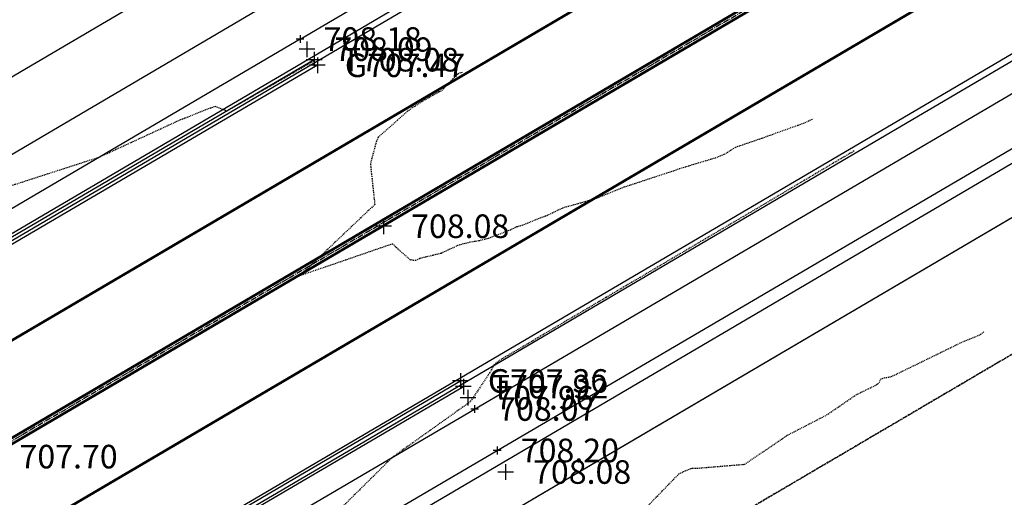
# Model space of a CAD drawing. Units: feet. Extents: x 2216854 to 2219655, y 13755270 to 13757675.
# Drawn here: x 2218662 to 2218788, y 13757090 to 13757150 of the extents above; entities that cross this region are included whole.
import ezdxf
from ezdxf.lldxf.tags import DXFTag

# ---------------------------------------------------------------- set-up
doc = ezdxf.new("R2010")
doc.units = ezdxf.units.FT
doc.header["$MEASUREMENT"] = 0
for name, pattern in [('00_base$0$DASHED2', [0.375, 0.25, -0.125]), ('CENTER2', [1.125, 0.75, -0.125, 0.125, -0.125]), ('HIDDEN2', [0.1875, 0.125, -0.0625]), ('MT1262900$0$HIDDEN2', [0.1875, 0.125, -0.0625])]:
    doc.linetypes.add(name, pattern=pattern)
for name, color, linetype in [('C-U05-PROP-BNDY', 4, 'Continuous'), ('C-U08-ESMT-UTIL-PLAT-BNDY', 253, '00_base$0$DASHED2'), ('C-U08-PROP-BNDY', 253, 'Continuous'), ('C-U08-PROP-ROW', 253, 'Continuous'), ('C-U08-STRT-CURB', 253, 'Continuous'), ('C-U08-STRT-EOP', 253, 'Continuous'), ('C-U08-WATR-12IN-CTR', 253, '00_base(SCU8)$0$Water_12'), ('CE-TOPO-MINR', 39, 'HIDDEN2'), ('CP-CONC-SWLK-U8', 253, 'Continuous'), ('CP-ROAD-CTLN-U5', 253, 'CENTER2'), ('CP-ROAD-PVMT-MARK-U8', 253, 'Continuous'), ('MT1262900$0$VE-DETL-CONC-LINE', 2, 'Continuous'), ('MT1262900$0$VE-DETL-CONC-PNTS', 2, 'Continuous'), ('MT1262900$0$VE-ESMT-LINE', 253, 'MT1262900$0$HIDDEN2'), ('MT1262900$0$VE-ROAD-ASPH-PNTS', 2, 'Continuous'), ('MT1262900$0$VE-ROAD-CURB-BACK-ANNO', 51, 'Continuous'), ('MT1262900$0$VE-ROAD-CURB-BACK-LINE', 2, 'Continuous'), ('MT1262900$0$VE-ROAD-CURB-BACK-PNTS', 2, 'Continuous'), ('MT1262900$0$VE-ROAD-CURB-FACE-ANNO', 21, 'Continuous'), ('MT1262900$0$VE-ROAD-CURB-FACE-LINE', 1, 'Continuous'), ('MT1262900$0$VE-ROAD-CURB-FACE-PNTS', 2, 'Continuous'), ('MT1262900$0$VE-TOPO-PNTS', 2, 'Continuous')]:
    doc.layers.add(name, color=color, linetype=linetype)
doc.styles.add('00_base(SCU8)$0$Standard', font='arial.ttf')
doc.styles.add('MT1262900$0$PD-060', font='simplex.shx', dxfattribs={"height": 0.06})
doc.styles.add('MT1262900$0$SIMPLEX', font='simplex.shx')
tags = doc.linetypes.add('00_base(SCU8)$0$Water_12', pattern='A,4,-0.2,["12\'\'W",00_base(SCU8)$0$Standard,S=0.1,R=0,X=-0.1,Y=-0.05],-0.3', length=4.5).pattern_tags.tags
tags[6] = DXFTag(74, 10)

# ---------------------------------------------------------------- blocks, each defined once
blk = doc.blocks.new('MT1262900$0$cross')
for p, q in [((0.5, 0), (-0.5, 0)), ((0, 0.5), (0, -0.5))]:
    blk.add_line(p, q)

msp = doc.modelspace()

# ---------------------------------------------------------------- linework, layer by layer
at = {"layer": 'C-U05-PROP-BNDY'}
msp.add_lwpolyline([(2219227.22, 13757382.98), (2219157.54, 13757342.03, 0.414214), (2219153.99, 13757328.34), (2219110.88, 13757303.01, 0.414214), (2219097.19, 13757306.57), (2218727.67, 13757089.42)], format="xyb", dxfattribs=at)
at = {"layer": 'C-U08-ESMT-UTIL-PLAT-BNDY', "flags": 128}
msp.add_lwpolyline([(2219110.88, 13757303.01), (2219113.41, 13757298.7), (2218628.39, 13757013.67), (2218625.84, 13757018.02)], dxfattribs=at)
at = {"layer": 'C-U08-PROP-BNDY'}
msp.add_lwpolyline([(2217831.32, 13757051.52, 0.268614), (2218512.77, 13757055.92), (2218528.54, 13757065.18, 0.414214), (2218532.09, 13757078.87), (2218575.2, 13757104.2, 0.414214), (2218588.89, 13757100.65), (2219056.66, 13757375.54, 0.414214), (2219060.21, 13757389.23), (2219103.32, 13757414.56, 0.414214), (2219117.01, 13757411), (2219183.93, 13757450.33)], format="xyb", dxfattribs=at)
at = {"layer": 'C-U08-PROP-BNDY', "flags": 128}
msp.add_lwpolyline([(2219227.22, 13757382.98), (2219157.54, 13757342.03, 0.414214), (2219153.99, 13757328.34), (2219110.88, 13757303.01, 0.414214), (2219097.19, 13757306.57), (2218629.41, 13757031.67, 0.413063), (2218625.84, 13757018.02), (2218582.78, 13756992.61, 0.41574), (2218569.06, 13756996.21), (2218553.3, 13756986.95, -0.030041), (2218472, 13756945.52), (2218490.91, 13756901.46, -0.32264), (2218441.45, 13756789.13), (2218258.32, 13756681.37, 0.128109), (2218117.69, 13756540.37, -0.240708), (2218041.03, 13756491.32), (2217890.5, 13756476.73), (2217902.09, 13756357.29), (2217787, 13756346.12, -0.228674)], format="xyb", dxfattribs=at)
at = {"layer": 'C-U08-PROP-ROW', "flags": 128}
msp.add_lwpolyline([(2217831.32, 13757051.52, 0.268614), (2218512.77, 13757055.92), (2218528.54, 13757065.18, 0.414214), (2218532.09, 13757078.87), (2218575.2, 13757104.2, 0.414214), (2218588.89, 13757100.65), (2219056.66, 13757375.54, 0.414214), (2219060.21, 13757389.23), (2219103.32, 13757414.56, 0.414214), (2219117.01, 13757411), (2219183.93, 13757450.33)], format="xyb", dxfattribs=at)
at = {"layer": 'C-U08-PROP-ROW'}
msp.add_lwpolyline([(2219227.22, 13757382.98), (2219157.54, 13757342.03, 0.414214), (2219153.99, 13757328.34), (2219110.88, 13757303.01, 0.414214), (2219097.19, 13757306.57), (2218629.41, 13757031.67, 0.413063), (2218625.84, 13757018.02), (2218582.78, 13756992.61, 0.41574), (2218569.06, 13756996.21), (2218553.3, 13756986.95, -0.264767), (2217801.21, 13756976.69)], format="xyb", dxfattribs=at)
at = {"layer": 'C-U08-STRT-CURB', "flags": 128}
msp.add_lwpolyline([(2219068.15, 13757393.89), (2219072.21, 13757386.99, -0.414214), (2219065.38, 13757360.7), (2218597.61, 13757085.81, -0.414214), (2218571.31, 13757092.64), (2218567.26, 13757099.54)], format="xyb", dxfattribs=at)
msp.add_lwpolyline([(2219088.47, 13757321.4), (2218620.7, 13757046.51)], dxfattribs=at)
at = {"layer": 'C-U08-STRT-EOP'}
msp.add_lwpolyline([(2219068.83, 13757394.29), (2219072.89, 13757387.4, -0.414214), (2219065.78, 13757360.02), (2218598.01, 13757085.13, -0.414214), (2218570.63, 13757092.24), (2218566.58, 13757099.14)], format="xyb", dxfattribs=at)
at = {"layer": 'C-U08-STRT-EOP', "flags": 128}
msp.add_lwpolyline([(2219088.07, 13757322.08), (2218620.3, 13757047.19)], dxfattribs=at)
at = {"layer": 'C-U08-WATR-12IN-CTR'}
msp.add_line((2218626.37, 13757036.85), (2219094.15, 13757311.74), dxfattribs=at)
at = {"layer": 'CE-TOPO-MINR', "color": 39, "linetype": 'HIDDEN2', "lineweight": -3, "elevation": 708}
for points in [[(2218645.88, 13757124.21), (2218661.82, 13757129.54), (2218672.49, 13757132.99), (2218682.85, 13757137.76), (2218687.23, 13757139.48), (2218688.77, 13757138.88), (2218695.24, 13757142.61), (2218699.92, 13757145.3)], [(2218718.71, 13757143.77), (2218718.26, 13757143.64), (2218717.51, 13757142.95), (2218717.17, 13757142.59), (2218716.36, 13757141.73), (2218716.05, 13757141.41), (2218715.75, 13757141.28), (2218713.76, 13757140.16), (2218712.71, 13757139.47), (2218712.67, 13757139.45), (2218712.35, 13757139.28), (2218711.75, 13757138.82), (2218710.46, 13757137.69), (2218708.26, 13757135.73), (2218708.02, 13757135.53), (2218707.79, 13757135.02), (2218707.02, 13757132.15), (2218707.58, 13757126.95), (2218698.06, 13757117.92), (2218709.82, 13757121.96), (2218712.04, 13757119.95), (2218712.8, 13757119.85), (2218713.35, 13757120.13), (2218715.04, 13757120.53), (2218716.04, 13757120.78), (2218718.31, 13757121.83), (2218719.79, 13757122.21), (2218720.84, 13757122.36), (2218722.05, 13757122.68), (2218724.77, 13757123.7), (2218725.67, 13757124.14), (2218726.35, 13757124.31), (2218729.73, 13757125.68), (2218731.53, 13757126.54), (2218731.96, 13757126.67), (2218733.72, 13757127.15), (2218735.35, 13757127.64), (2218735.7, 13757127.72), (2218739.32, 13757129.19), (2218745.93, 13757131.36), (2218746.4, 13757131.54), (2218750.94, 13757132.91), (2218752.08, 13757133.35), (2218753.52, 13757134.26), (2218754.39, 13757134.56), (2218756.89, 13757135.42), (2218761.49, 13757137.07), (2218762.16, 13757137.3), (2218763.39, 13757137.87)], [(2218768.6, 13757133.77), (2218768.1, 13757133.48), (2218767.23, 13757132.97), (2218765.89, 13757132.18), (2218763.73, 13757130.89), (2218762.21, 13757129.99), (2218760.24, 13757128.83), (2218758.47, 13757127.77), (2218756.75, 13757126.75), (2218754.46, 13757125.4), (2218752.62, 13757124.33), (2218750.1, 13757122.84), (2218748.5, 13757121.9), (2218745.75, 13757120.27), (2218744.38, 13757119.46), (2218741.34, 13757117.67), (2218740.25, 13757117.03), (2218736.99, 13757115.1), (2218736.13, 13757114.6), (2218732.63, 13757112.53), (2218732, 13757112.17), (2218728.26, 13757109.95), (2218727.88, 13757109.73), (2218727.56, 13757109.53), (2218723.72, 13757107.27), (2218723.56, 13757107.18), (2218722.78, 13757106.59), (2218722.23, 13757105.56), (2218719.74, 13757101.85), (2218709.82, 13757094.77), (2218699.88, 13757084.94)], [(2218739.95, 13757086.12), (2218746.28, 13757092.65), (2218747.09, 13757093.07), (2218747.94, 13757093.37), (2218748.42, 13757093.37), (2218754.67, 13757093.89), (2218760.1, 13757097.58), (2218765.09, 13757100.15), (2218768.99, 13757102.8), (2218771.43, 13757103.99), (2218771.82, 13757104.32), (2218771.97, 13757104.72), (2218772.44, 13757104.9), (2218773.31, 13757105.03), (2218782.22, 13757109.38), (2218784.67, 13757110.4), (2218785.14, 13757110.73)]]:
    msp.add_lwpolyline(points, dxfattribs=at)
at = {"layer": 'CP-CONC-SWLK-U8', "flags": 128}
for points in [[(2218698.06, 13757148.02), (2219063.99, 13757363.06, 0.414215), (2219069.68, 13757384.96), (2219065.39, 13757392.27)], [(2218720.29, 13757100.92), (2219090.35, 13757318.21, -0.414107), (2219112.25, 13757312.52), (2219116.05, 13757306.05)], [(2218723.17, 13757095.65), (2219094.35, 13757313.39, -0.413987), (2219108.03, 13757309.83), (2219111.74, 13757303.52)]]:
    msp.add_lwpolyline(points, format="xyb", dxfattribs=at)
at = {"layer": 'CP-ROAD-CTLN-U5', "flags": 128}
msp.add_lwpolyline([(2219205.57, 13757416.65), (2218533.04, 13757021.43, -0.266582), (2217816.26, 13757014.09)], format="xyb", dxfattribs=at)
at = {"layer": 'CP-ROAD-PVMT-MARK-U8', "linetype": 'HIDDEN2', "const_width": 0.333, "flags": 128}
for points in [[(2219071.33, 13757350.57), (2218527.44, 13757030.95, -0.26712), (2217820.42, 13757024.42)], [(2219082.47, 13757331.61), (2218538.59, 13757011.99, -0.266065), (2217812.13, 13757003.84)]]:
    msp.add_lwpolyline(points, format="xyb", dxfattribs=at)
at = {"layer": 'CP-ROAD-PVMT-MARK-U8', "const_width": 0.333}
for points in [[(2219077.09, 13757340.76), (2218533.2, 13757021.14, -0.266566), (2217816.13, 13757013.77)], [(2219076.76, 13757341.34), (2218532.87, 13757021.72, -0.266598), (2217816.38, 13757014.4)]]:
    msp.add_lwpolyline(points, format="xyb", dxfattribs=at)
at = {"layer": 'MT1262900$0$VE-DETL-CONC-LINE'}
for points, elevation in [([(2218694.83, 13757152.95), (2218635.2, 13757117.94), (2218601.83, 13757098.48), (2218597.6, 13757095.99), (2218592.98, 13757093.35), (2218590.67, 13757092.5), (2218588.23, 13757092.16), (2218585.78, 13757092.36), (2218585.78, 13757092.36), (2218583.11, 13757093.22), (2218580.74, 13757094.71), (2218578.8, 13757096.73), (2218578.8, 13757096.73), (2218575.88, 13757101.34), (2218573.13, 13757105.49)], 708.34), ([(2218698.06, 13757148.02), (2218638.71, 13757113.14), (2218604.83, 13757093.42), (2218600.51, 13757090.84), (2218602.11, 13757088.06)], 708.18), ([(2218625.58, 13757048.95), (2218626.98, 13757046.24), (2218632.68, 13757049.56), (2218668.48, 13757070.5), (2218720.29, 13757100.92)], 706.89), ([(2218620.61, 13757032.28), (2218621.55, 13757034.73), (2218623.11, 13757036.85), (2218625.18, 13757038.47), (2218625.18, 13757038.47), (2218629.79, 13757041.17), (2218635.49, 13757044.4), (2218671.5, 13757065.34), (2218723.17, 13757095.65)], 707.52)]:
    msp.add_lwpolyline(points, dxfattribs=dict(at, elevation=elevation))
at = {"layer": 'MT1262900$0$VE-ESMT-LINE'}
msp.add_lwpolyline([(2218356.75, 13756890.45, 0.041364), (2218477.92, 13756931.74, 0.03007), (2218560.9, 13756974.01), (2218585.28, 13756988.34), (2218582.78, 13756992.61), (2218625.84, 13757018.02), (2218628.39, 13757013.67), (2218806.63, 13757118.42)], format="xyb", dxfattribs=at)
at = {"layer": 'MT1262900$0$VE-ROAD-CURB-BACK-LINE'}
for points, elevation in [([(2218699.86, 13757145.39), (2218640.16, 13757110.35)], 708.08), ([(2218631, 13757052.08), (2218666.78, 13757073.23), (2218718.86, 13757103.77)], 705.95)]:
    msp.add_lwpolyline(points, dxfattribs=dict(at, elevation=elevation))
at = {"layer": 'MT1262900$0$VE-ROAD-CURB-FACE-LINE'}
for points, elevation in [([(2218700.27, 13757144.68), (2218640.58, 13757109.67)], 707.47), ([(2218630.59, 13757052.75), (2218666.42, 13757073.9), (2218718.48, 13757104.49)], 705.32)]:
    msp.add_lwpolyline(points, dxfattribs=dict(at, elevation=elevation))

# ---------------------------------------------------------------- block references
at = {"layer": 'MT1262900$0$VE-DETL-CONC-PNTS'}
for p in [(2218698.06, 13757148.02, 708.18), (2218698.06, 13757148.02, 708.18), (2218720.29, 13757100.92, 708.07), (2218720.29, 13757100.92, 708.07), (2218723.17, 13757095.65, 708.2), (2218723.17, 13757095.65, 708.2)]:
    msp.add_blockref('MT1262900$0$cross', p, dxfattribs=at)
at = {"layer": 'MT1262900$0$VE-ROAD-ASPH-PNTS', "xscale": 2, "yscale": 2, "zscale": 2}
msp.add_blockref('MT1262900$0$cross', (2218708.71, 13757124.19, 708.08), dxfattribs=at)
msp.add_blockref('MT1262900$0$cross', (2218708.71, 13757124.19, 708.08), dxfattribs=at)
at = {"layer": 'MT1262900$0$VE-ROAD-CURB-BACK-PNTS', "xscale": 2, "yscale": 2, "zscale": 2}
for p in [(2218699.86, 13757145.39, 708.08), (2218699.86, 13757145.39, 708.08), (2218718.86, 13757103.77, 707.92), (2218718.86, 13757103.77, 707.92)]:
    msp.add_blockref('MT1262900$0$cross', p, dxfattribs=at)
at = {"layer": 'MT1262900$0$VE-ROAD-CURB-FACE-PNTS', "xscale": 2, "yscale": 2, "zscale": 2}
for p in [(2218700.27, 13757144.68, 707.47), (2218700.27, 13757144.68, 707.47), (2218718.48, 13757104.49, 707.36), (2218718.48, 13757104.49, 707.36)]:
    msp.add_blockref('MT1262900$0$cross', p, dxfattribs=at)
at = {"layer": 'MT1262900$0$VE-TOPO-PNTS', "xscale": 2, "yscale": 2, "zscale": 2}
for p in [(2218698.94, 13757146.73, 708.09), (2218698.94, 13757146.73, 708.09), (2218698.94, 13757146.73, 708.09), (2218719.44, 13757102.36, 707.96), (2218719.44, 13757102.36, 707.96), (2218719.44, 13757102.36, 707.96), (2218724.23, 13757092.9, 708.08)]:
    msp.add_blockref('MT1262900$0$cross', p, dxfattribs=at)

# ---------------------------------------------------------------- texts
at = {"layer": 'MT1262900$0$VE-DETL-CONC-PNTS', "color": 51, "char_height": 3, "attachment_point": 4, "style": 'MT1262900$0$SIMPLEX'}
for s, insert in [('{\\C51;708.18}', (2218701.06, 13757148.02, 708.18)), ('{\\C51;708.18}', (2218701.06, 13757148.02, 708.18)), ('{\\C51;708.07}', (2218723.29, 13757100.92, 708.07)), ('{\\C51;708.07}', (2218723.29, 13757100.92, 708.07)), ('{\\C51;708.20}', (2218726.17, 13757095.65, 708.2)), ('{\\C51;708.20}', (2218726.17, 13757095.65, 708.2))]:
    msp.add_mtext(s, dxfattribs=dict(at, insert=insert))
at = {"layer": 'MT1262900$0$VE-ROAD-ASPH-PNTS', "color": 51, "char_height": 3, "attachment_point": 4, "style": 'MT1262900$0$SIMPLEX'}
for s, insert in [('{\\C51;708.08}', (2218712.21, 13757124.19, 708.08)), ('{\\C51;708.08}', (2218712.21, 13757124.19, 708.08)), ('{\\C51;707.70}', (2218662.35, 13757094.86, 707.7)), ('{\\C51;707.70}', (2218662.35, 13757094.86, 707.7))]:
    msp.add_mtext(s, dxfattribs=dict(at, insert=insert))
at = {"layer": 'MT1262900$0$VE-ROAD-CURB-BACK-ANNO', "char_height": 3, "attachment_point": 4, "style": 'MT1262900$0$PD-060'}
for s, insert in [('{\\C256;T708.08}', (2218703.36, 13757145.39, 708.08)), ('{\\C256;T708.08}', (2218703.36, 13757145.39, 708.08)), ('{\\C256;T707.92}', (2218722.36, 13757103.77, 707.92)), ('{\\C256;T707.92}', (2218722.36, 13757103.77, 707.92))]:
    msp.add_mtext(s, dxfattribs=dict(at, insert=insert))
at = {"layer": 'MT1262900$0$VE-ROAD-CURB-FACE-ANNO', "char_height": 3, "attachment_point": 4, "style": 'MT1262900$0$PD-060'}
for s, insert in [('{\\C256;G707.47}', (2218703.77, 13757144.68, 707.47)), ('{\\C256;G707.47}', (2218703.77, 13757144.68, 707.47)), ('{\\C256;G707.36}', (2218721.98, 13757104.49, 707.36)), ('{\\C256;G707.36}', (2218721.98, 13757104.49, 707.36))]:
    msp.add_mtext(s, dxfattribs=dict(at, insert=insert))
at = {"layer": 'MT1262900$0$VE-TOPO-PNTS', "color": 51, "char_height": 3, "attachment_point": 4, "style": 'MT1262900$0$SIMPLEX'}
for s, insert in [('{\\C51;708.09}', (2218702.44, 13757146.73, 708.09)), ('{\\C51;708.09}', (2218702.44, 13757146.73, 708.09)), ('{\\C51;708.09}', (2218702.44, 13757146.73, 708.09)), ('{\\C51;707.96}', (2218722.94, 13757102.36, 707.96)), ('{\\C51;707.96}', (2218722.94, 13757102.36, 707.96)), ('{\\C51;707.96}', (2218722.94, 13757102.36, 707.96)), ('{\\C51;708.08}', (2218727.73, 13757092.9, 708.08))]:
    msp.add_mtext(s, dxfattribs=dict(at, insert=insert))

doc.saveas('drawing.dxf')
